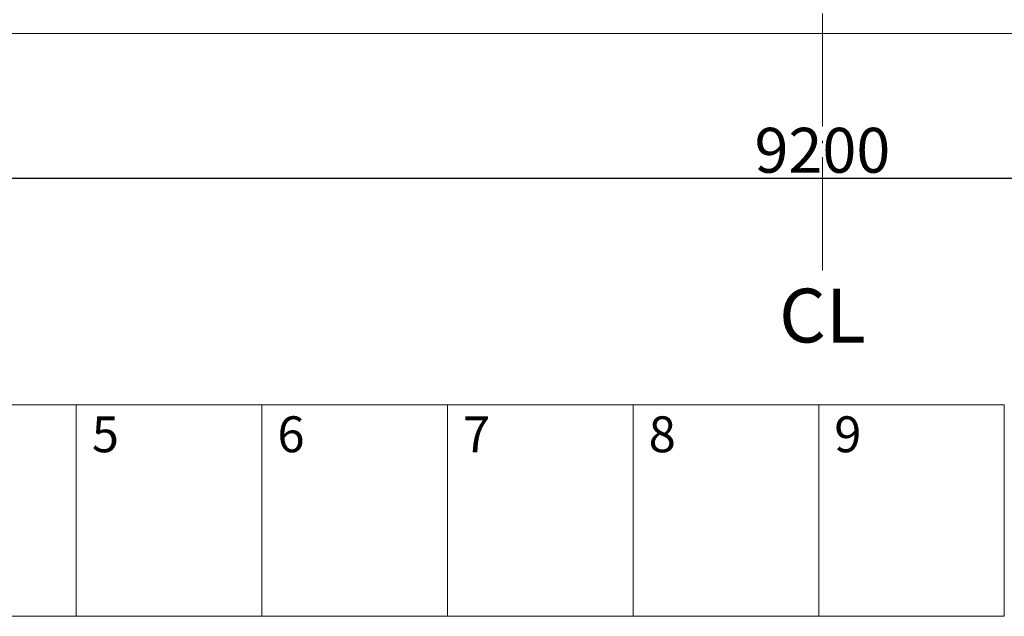
# Model space of a CAD drawing. Units: millimetres. Extents: x -10500 to 10500, y -7425 to 7425.
# Drawn here: x -2892 to -240, y -1933 to -326 of the extents above; entities that cross this region are included whole.
import ezdxf

# ---------------------------------------------------------------- set-up
doc = ezdxf.new("R2010")
doc.units = ezdxf.units.MM
doc.header["$LTSCALE"] = 127
doc.header["$PDMODE"] = 1
doc.header["$PDSIZE"] = -2
doc.linetypes.add('ISO-04 一点長鎖線', pattern=[3.05, 2.4, -0.3, 0.05, -0.3])
doc.layers.get('0').update_dxf_attribs({"lineweight": 18})
for name, color, linetype, lineweight, true_color in [('Color', 7, 'Continuous', 5, 0xff98e5), ('Color_見積り対応', 1, 'Continuous', 5, 0xff0000), ('席番号', 7, 'Continuous', 5, 0xff98e5)]:
    doc.layers.add(name, color=color, linetype=linetype, lineweight=lineweight, true_color=true_color)
doc.layers.add('TEXT', color=7, linetype='Continuous', lineweight=13)
doc.layers.add('寸法', color=7, linetype='Continuous', lineweight=5)
doc.styles.get("Standard").update_dxf_attribs({"font": 'txt', "bigfont": 'BIGFONT.SHX'})
doc.styles.add('ＭＳ Ｐゴシック', font='MS PGothic.ttf', dxfattribs={"bigfont": 'ＭＳ Ｐゴシック'})
doc.dimstyles.new('maru', dxfattribs={"dimtxt": 120.808015, "dimasz": 39.997559, "dimexe": 0, "dimexo": 0, "dimgap": 15, "dimtad": 1, "dimdsep": 46, "dimtxsty": 'ＭＳ Ｐゴシック', "dimblk": 'DOT', "dimblk1": 'DOT', "dimblk2": 'DOT', "dimcen": 0, "dimazin": 0, "dimtfac": 1, "dimtix": 1, "dimtmove": 0, "dimatfit": 0, "dimldrblk": 'DOT', "dimfxl": 1, "dimfrac": 2, "dimtolj": 1, "dimarcsym": 0})

# ---------------------------------------------------------------- blocks, each defined once
blk = doc.blocks.new('_DOT')
at = {"color": 0, "linetype": 'ByBlock', "lineweight": -2}
blk.add_line((-0.5, 0), (-1, 0), dxfattribs=at)
at = {"color": 0, "linetype": 'ByBlock', "const_width": 0.5}
blk.add_lwpolyline([(-0.25, 0, 1), (0.25, 0, 1)], format="xyb", close=True, dxfattribs=at)
blk = doc.blocks.new('*D163')
at = {"layer": 'Defpoints', "color": 0, "transparency": 16777216}
for p in [(-5329.6, -363.2), (3870.4, -354.7), (-5329.6, -753.6)]:
    blk.add_point(p, dxfattribs=at)
at = {"layer": '寸法', "color": 0, "linetype": 'Continuous', "lineweight": -2, "transparency": 16777216}
for p, q in [((-5329.6, -363.2), (-5329.6, -753.6)), ((3870.4, -354.7), (3870.4, -753.6)), ((3830.4, -753.6), (-5289.6, -753.6))]:
    blk.add_line(p, q, dxfattribs=at)
at = {"layer": '寸法', "color": 0, "lineweight": -2, "transparency": 16777216, "xscale": 39.99755859375, "yscale": 39.99755859375, "zscale": 39.99755859375, "rotation": 180}
blk.add_blockref('_DOT', (-5329.6, -753.6), dxfattribs=at)
at = {"layer": '寸法', "color": 0, "lineweight": -2, "transparency": 16777216, "xscale": 39.99755859375, "yscale": 39.99755859375, "zscale": 39.99755859375}
blk.add_blockref('_DOT', (3870.4, -753.6), dxfattribs=at)
at = {"layer": '寸法', "color": 0, "lineweight": 13, "transparency": 16777216, "insert": (-729.6, -677.9), "char_height": 120.81, "attachment_point": 5, "style": 'ＭＳ Ｐゴシック'}
blk.add_mtext('\\A1;9200', dxfattribs=at)

msp = doc.modelspace()

# ---------------------------------------------------------------- linework, layer by layer
at = {"layer": 'Color', "color": 251, "linetype": 'Continuous', "lineweight": 13, "true_color": 0x555555, "flags": 128}
for points in [[(-3239.582, -1363.229), (-2739.582, -1363.229), (-2739.582, -1933.229), (-3239.582, -1933.229)], [(-2739.582, -1363.229), (-2239.582, -1363.229), (-2239.582, -1933.229), (-2739.582, -1933.229)], [(-2239.582, -1363.229), (-1739.582, -1363.229), (-1739.582, -1933.229), (-2239.582, -1933.229)], [(-1739.582, -1363.229), (-1239.582, -1363.229), (-1239.582, -1933.229), (-1739.582, -1933.229)], [(-1239.582, -1363.229), (-739.582, -1363.229), (-739.582, -1933.229), (-1239.582, -1933.229)], [(-739.582, -1363.229), (-239.582, -1363.229), (-239.582, -1933.229), (-739.582, -1933.229)]]:
    msp.add_lwpolyline(points, close=True, dxfattribs=at)
at = {"layer": 'Color_見積り対応', "color": 7, "lineweight": 18}
msp.add_line((3870.418, -363.229), (-5329.582, -363.229), dxfattribs=at)
at = {"layer": 'TEXT', "color": 251, "linetype": 'ISO-04 一点長鎖線', "lineweight": 13, "true_color": 0x555555}
msp.add_line((-729.582, -1001.646), (-729.582, 4446.354), dxfattribs=at)

# ---------------------------------------------------------------- texts
at = {"layer": '席番号', "color": 251, "true_color": 0x555555, "attachment_point": 5, "line_spacing_factor": 0.879564}
for s, insert, char_height in [('{\\fＭＳ Ｐゴシック|b0|i0|c128|p0;CL}', (-729.582, -1123.238), 144.96962), ('{\\fＭＳ Ｐゴシック|b0|i0|c128|p0;5}', (-2661.103, -1442.957), 96.64641), ('{\\fＭＳ Ｐゴシック|b0|i0|c128|p0;6}', (-2161.103, -1442.957), 96.64641), ('{\\fＭＳ Ｐゴシック|b0|i0|c128|p0;7}', (-1661.103, -1442.957), 96.64641), ('{\\fＭＳ Ｐゴシック|b0|i0|c128|p0;8}', (-1161.103, -1442.957), 96.64641), ('{\\fＭＳ Ｐゴシック|b0|i0|c128|p0;9}', (-661.103, -1442.957), 96.64641)]:
    msp.add_mtext(s, dxfattribs=dict(at, insert=insert, char_height=char_height))

# ---------------------------------------------------------------- dimensions: what is measured, and where the dimension line sits
at = {"layer": '寸法', "color": 162, "linetype": 'Continuous', "lineweight": 13, "true_color": 0x0031d1}
dim = msp.add_linear_dim(base=(-5329.582, -753.646), p1=(3870.418, -354.729), p2=(-5329.582, -363.229), dimstyle='maru', override={"dimpost": '<>', "dimtxsty": 'ＭＳ Ｐゴシック', "dimtmove": 2}, dxfattribs=at)
dim.commit()
dim.dimension.update_dxf_attribs({"geometry": '*D163', "text_midpoint": (-729.582, -677.94)})

doc.saveas('drawing.dxf')
